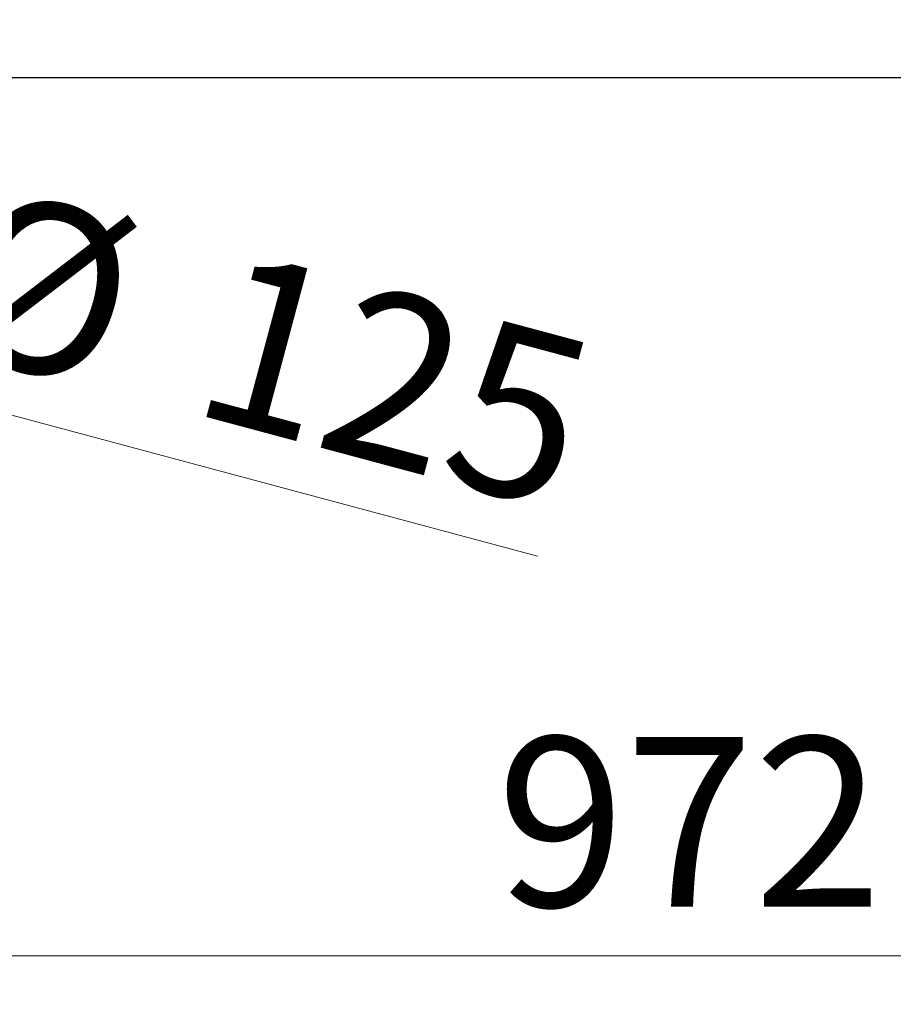
# Model space of a CAD drawing. Units: millimetres. Extents: x 0 to 210, y 0 to 297.
# Drawn here: x 60 to 78, y 206 to 226 of the extents above; entities that cross this region are included whole.
import ezdxf

# ---------------------------------------------------------------- set-up
doc = ezdxf.new("R2010")
doc.units = ezdxf.units.MM
doc.styles.add('SLDTEXTSTYLE0', font='TXT', dxfattribs={"width": 0.75})
doc.dimstyles.new('SLDDIMSTYLE1', dxfattribs={"dimtxt": 3.5, "dimasz": 3.302, "dimexe": 0, "dimexo": 0.0625, "dimgap": 0.875, "dimtad": 1, "dimlfac": 20, "dimrnd": 1e-09, "dimzin": 12, "dimdsep": 46, "dimtxsty": 'SLDTEXTSTYLE0', "dimsah": 1, "dimcen": 0.09, "dimadec": 0, "dimazin": 3, "dimtfac": 1, "dimtofl": 0, "dimtmove": 0, "dimatfit": 3, "dimfxl": 1, "dimfrac": 2, "dimtolj": 1, "dimtzin": 12, "dimarcsym": 0})
doc.dimstyles.new('SLDDIMSTYLE2', dxfattribs={"dimtxt": 3.5, "dimasz": 3.302, "dimexe": 0, "dimexo": 0.0625, "dimgap": 0.875, "dimtad": 1, "dimlfac": 20, "dimrnd": 1e-09, "dimzin": 12, "dimdsep": 46, "dimtxsty": 'SLDTEXTSTYLE0', "dimsah": 1, "dimcen": 0, "dimadec": 0, "dimazin": 3, "dimtfac": 1, "dimtmove": 0, "dimatfit": 3, "dimfxl": 1, "dimfrac": 2, "dimtolj": 1, "dimtzin": 12, "dimarcsym": 0})

# ---------------------------------------------------------------- blocks, each defined once
blk = doc.blocks.new('_D_3')
at = {"color": 7, "linetype": 'Continuous', "lineweight": 0}
for p, q in [((98.487, 225), (98.487, 205.7)), ((49.887, 224.45), (49.887, 205.7)), ((49.887, 206.7), (98.487, 206.7))]:
    blk.add_line(p, q, dxfattribs=at)
at = {"color": 7, "linetype": 'Continuous', "lineweight": 18}
for points in [[(49.887, 206.7), (53.189, 206.2), (53.189, 207.2)], [(98.487, 206.7), (95.185, 207.2), (95.185, 206.2)]]:
    blk.add_solid(points, dxfattribs=at)
at = {"color": 7, "linetype": 'Continuous', "lineweight": 18, "insert": (70.308, 211.212), "char_height": 3.5, "attachment_point": 1, "style": 'SLDTEXTSTYLE0'}
blk.add_mtext('972', dxfattribs=at)
blk = doc.blocks.new('_D_4')
at = {"color": 7, "linetype": 'Continuous', "lineweight": 0}
for p, q in [((49.793, 220.667), (43.66, 222.31)), ((55.83, 219.049), (49.793, 220.667)), ((55.83, 219.049), (71.153, 214.943))]:
    blk.add_line(p, q, dxfattribs=at)
at = {"color": 7, "linetype": 'Continuous', "lineweight": 18}
for points in [[(49.793, 220.667), (46.733, 222.004), (46.475, 221.038)], [(55.83, 219.049), (58.891, 217.711), (59.149, 218.677)]]:
    blk.add_solid(points, dxfattribs=at)
at = {"color": 7, "linetype": 'Continuous', "lineweight": 18, "char_height": 3.5, "attachment_point": 1, "rotation": 345, "style": 'SLDTEXTSTYLE0'}
for s, insert in [('%%c', (59.711, 222.612)), ('125', (64.824, 221.298))]:
    blk.add_mtext(s, dxfattribs=dict(at, insert=insert))

msp = doc.modelspace()

# ---------------------------------------------------------------- linework, layer by layer
at = {"color": 7, "linetype": 'Continuous', "lineweight": 25}
msp.add_line((94.32726, 224.80024), (55.56788, 224.80024), dxfattribs=at)

# ---------------------------------------------------------------- dimensions: what is measured, and where the dimension line sits
at = {"color": 7, "linetype": 'Continuous', "lineweight": 18}
dim = msp.add_linear_dim(base=(98.48693, 206.70024), p1=(49.88693, 225.45024), p2=(98.48693, 226.00024), dimstyle='SLDDIMSTYLE1', dxfattribs=at)
dim.commit()
dim.dimension.update_dxf_attribs({"geometry": '_D_3', "text_midpoint": (74.18693, 206.70024), "dimtype": 160})
dim = msp.add_diameter_dim_2p(p1=(55.83045, 219.04893), p2=(49.79341, 220.66655), dimstyle='SLDDIMSTYLE2', dxfattribs=at)
dim.commit()
dim.dimension.update_dxf_attribs({"geometry": '_D_4', "text_midpoint": (65.14416, 216.55334), "dimtype": 163})

doc.saveas('drawing.dxf')
